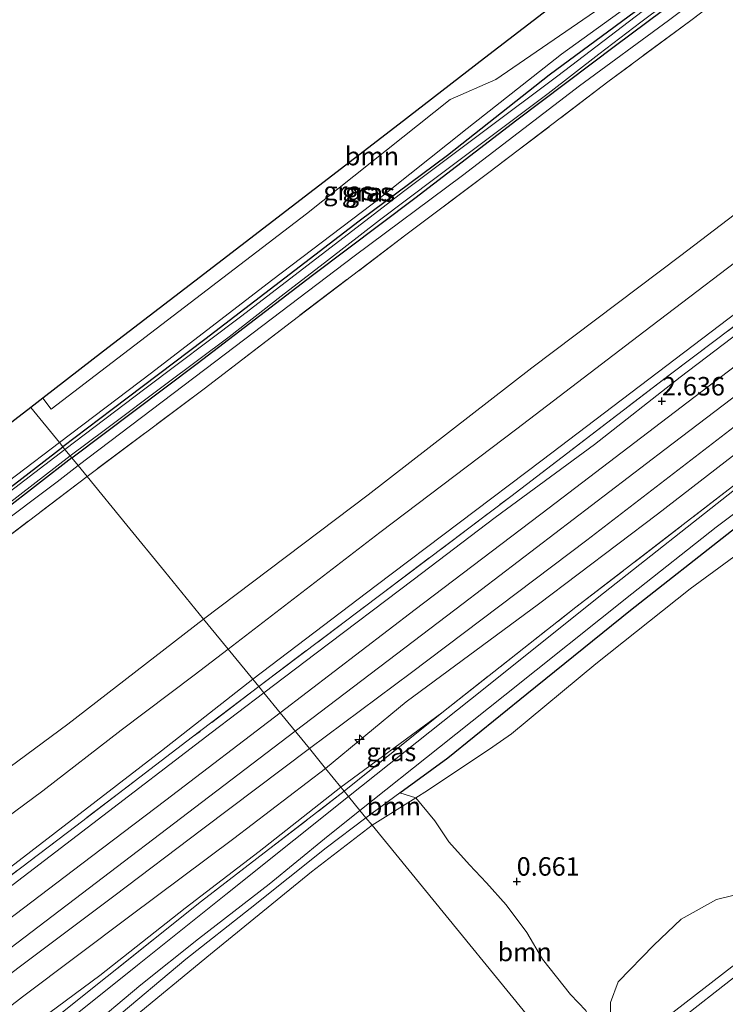
# Model space of a CAD drawing. Units: metres. Extents: x 180000 to 190009, y 487499 to 493751.
# Drawn here: x 180084 to 180179, y 492442 to 492576 of the extents above; entities that cross this region are included whole.
import ezdxf
from ezdxf.enums import TextEntityAlignment as Align

# ---------------------------------------------------------------- set-up
doc = ezdxf.new("R2010")
doc.units = ezdxf.units.M
doc.linetypes.add('IE-TERREINAFSCHEIDING', pattern=[10, 8, -2])
doc.layers.get('0').update_dxf_attribs({"lineweight": 25})
for name, color, linetype, lineweight in [('B-ME-AL-OVERIG-S-B1', 7, 'Continuous', 18), ('B-ME-GR-BOOM-GV-B6', 93, 'Continuous', 18), ('B-ME-GW-KRUINLIJN-L-B1', 93, 'Continuous', 18), ('B-ME-GW-TEENLIJN-L-B1', 93, 'Continuous', 18), ('B-ME-IE-GRASLAND-GV-B6', 93, 'Continuous', 18), ('B-ME-IE-GRONDWERKLIJN-GROND_INGERICHT-GV-B6', 253, 'Continuous', 18), ('B-ME-IE-HULPGEOMETRIE-L-B1', 53, 'Continuous', 18), ('B-ME-IE-TERREINAFSCHEIDING-RASTERHEKWERK-L-B1', 8, 'IE-TERREINAFSCHEIDING', 18), ('B-ME-OG-WATER-GV-B6', 153, 'Continuous', 18), ('B-ME-VH-VERH_SOORT-BITUMEN-GV-B6', 8, 'IE-TERREINAFSCHEIDING-NATUURLIJK-HOUTWAL', 18)]:
    doc.layers.add(name, color=color, linetype=linetype, lineweight=lineweight)
for name, color, linetype in [('B-ME-GW-HOOGTEPUNT-S-B1', 10, 'Continuous'), ('B-ME-GW-INSTEEKWATERGANG-L-B1', 10, 'Continuous'), ('B-ME-IE-TERREINAFSCHEIDING-HAAGRASTER-L-B1', 10, 'Continuous'), ('B-ME-KG-KADASTRAAL-OPNAMEDTMGRENS-L-B1', 10, 'Continuous')]:
    doc.layers.add(name, color=color, linetype=linetype)
doc.styles.add('NLCS-ISO', font='NLCS-ISO.TTF')
doc.linetypes.add('IE-TERREINAFSCHEIDING-NATUURLIJK-HOUTWAL', pattern='A,7,-1.5,[67,NLCS.SHX,S=0.75,R=45,X=0,Y=0],-1.5,7,-1.5,[70,NLCS.SHX,S=0.75,R=0,X=0,Y=0],-1.5', length=20)

# ---------------------------------------------------------------- blocks, each defined once
blk = doc.blocks.new('d27AZ_FeatureWriter_4_0_FMEBLOCK3')
at = {"layer": 'B-ME-GW-INSTEEKWATERGANG-L-B1'}
for points in [[(-45.37, -32.82, -1.66), (-31.44, -22.24, -1.66), (-10.02, -6.18, -1.68), (8.74, 8.18, -1.68), (27.85, 22.67, -1.71), (44.12, 35.21, -1.72)], [(45.37, 33.69, -1.73), (36.06, 26.48, -1.71), (19.45, 13.69, -1.69), (3.6, 1.91, -1.68), (-11.37, -9.42, -1.67), (-25.38, -20.07, -1.66), (-38.95, -30.38, -1.67), (-45.37, -35.21, -1.68)]]:
    blk.add_polyline3d(points, dxfattribs=at)
blk = doc.blocks.new('d27AZ_FeatureWriter_4_0_FMEBLOCK7')
at = {"layer": 'B-ME-GW-KRUINLIJN-L-B1'}
for points in [[(43.24, 36.02, -1.28), (31.59, 27.17, -1.23), (15.25, 15.02, -1.19), (1.11, 4.36, -1.1), (-14.69, -7.47, -1.1), (-28.76, -18.17, -1.18), (-42.48, -28.84, -1.12), (-45.79, -31.4, -1.12)], [(-45.79, -36.02, -1.49), (-39.83, -31.5, -1.5), (-22.85, -18.71, -1.51), (-6.18, -6.14, -1.48), (7.04, 3.74, -1.48), (25.47, 17.64, -1.46), (42.95, 30.7, -1.45), (45.79, 32.91, -1.45)]]:
    blk.add_polyline3d(points, dxfattribs=at)
blk = doc.blocks.new('hecto')
for p, q in [((0, 0.625), (-0.625, 0)), ((0, -0.625), (0, 0.625)), ((-0.625, 0), (0.625, 0)), ((0.625, 0), (0, -0.625))]:
    blk.add_line(p, q)
blk = doc.blocks.new('hoogtepunt')
for p, q in [((-0.5, 0), (0.5, 0)), ((0, 0.5), (0, -0.5))]:
    blk.add_line(p, q)

msp = doc.modelspace()

# ---------------------------------------------------------------- linework, layer by layer
at = {"layer": 'B-ME-GR-BOOM-GV-B6'}
for points in [[(180086.795, 492524.309, -0.992), (180095.025, 492530.64, -0.918), (180107.37, 492540.138, -0.934), (180123.516, 492552.56, -0.912), (180135.009, 492561.402, -0.872), (180146.6, 492570.32, -0.808), (180158.414, 492579.408, -0.757), (180164.7, 492584.245, -1), (180166.142, 492581.878, -0.961), (180166.048, 492580.647, -1.011), (180164.632, 492578.794, -1.068), (180148.105, 492567.434, -0.974), (180141.943, 492564.706, -0.986), (180122.486, 492549.236, -0.999), (180087.943, 492522.81, -0.961), (180086.795, 492524.309, -0.992)], [(180245.013, 492494.312, 0.274), (180225.235, 492477.799, 0.205), (180219.499, 492473.456, 0.249), (180203.746, 492462.759, 0.136), (180192.806, 492455.168, 0.129), (180182.999, 492447.972, 0.142), (180170.297, 492438.039, 0.111), (180160.868, 492430.401, 0.085), (180160.042, 492431.412, 0.523), (180161.862, 492433.04, 0.632), (180163.514, 492434.518, 0.731), (180192.817, 492457.216, 0.863), (180211.469, 492470.719, 0.845), (180221.904, 492477.557, 0.718), (180245.565, 492497.144, 0.687)], [(180245.565, 492497.144, 0.687), (180221.904, 492477.557, 0.718), (180211.469, 492470.719, 0.845), (180192.817, 492457.216, 0.863), (180163.514, 492434.518, 0.731), (180163.613, 492442.528, 0.674), (180164.686, 492445.301, 0.7), (180169.505, 492450.265, 0.662), (180173.183, 492453.802, 0.674), (180177.997, 492456.461, 0.662), (180188.659, 492459.084, 0.775), (180192.937, 492461.474, 0.687), (180194.484, 492462.8, 0.668), (180209.579, 492477.47, 0.737), (180212.152, 492479.165, 0.756), (180214.446, 492479.918, 0.763), (180219.487, 492481.046, 0.826), (180220.745, 492482.188, 0.807), (180223.775, 492488.493, 0.674), (180224.616, 492490.94, 0.637), (180226.637, 492493.056, 0.662), (180229.094, 492494.141, 0.643)], [(180170.297, 492438.039, 0.111), (180182.999, 492447.972, 0.142), (180192.806, 492455.168, 0.129), (180203.746, 492462.759, 0.136), (180219.499, 492473.456, 0.249), (180225.235, 492477.799, 0.205), (180245.013, 492494.312, 0.274)], [(180137.268, 492470.231, 0.892), (180131.363, 492466.504, 0.919), (180130.53, 492467.524, 1.218), (180135.122, 492470.891, 1.254), (180137.268, 492470.231, 0.892)], [(180161.862, 492433.04, 0.632), (180160.042, 492431.412, 0.523), (180131.363, 492466.504, 0.919), (180137.268, 492470.231, 0.892), (180139.861, 492467.11, 0.748), (180141.757, 492464.28, 0.651), (180144.544, 492461.154, 0.671), (180146.868, 492458.691, 0.622), (180149.498, 492455.748, 0.68), (180152.293, 492451.993, 0.767), (180154.417, 492448.403, 0.729), (180158.217, 492443.6, 0.69), (180160.279, 492441.443, 0.622), (180161.057, 492439.67, 0.613), (180161.415, 492437.643, 0.593), (180161.73, 492435.049, 0.642), (180161.862, 492433.04, 0.632)], [(180073.678, 492422.1, 1.006), (180087.196, 492432.715, 1.062), (180096.259, 492440.072, 1.112), (180106.176, 492448.4, 1.209), (180114.874, 492455.24, 1.295), (180125.126, 492463.452, 1.288), (180130.53, 492467.524, 1.218), (180131.363, 492466.504, 0.919), (180123.158, 492460.207, 0.896), (180109.511, 492449.075, 0.91), (180098.524, 492440.029, 0.783), (180087.244, 492430.933, 0.743), (180078.463, 492424.19, 0.684)], [(180098.524, 492440.029, 0.783), (180109.511, 492449.075, 0.91), (180123.158, 492460.207, 0.896), (180131.363, 492466.504, 0.919), (180160.042, 492431.412, 0.523)]]:
    msp.add_polyline3d(points, dxfattribs=at)
at = {"layer": 'B-ME-GW-INSTEEKWATERGANG-L-B1'}
for points in [[(180090.743, 492516.209, -1.728), (180107.706, 492528.998, -1.715), (180123.299, 492540.963, -1.728), (180137.138, 492551.36, -1.728), (180150.957, 492561.964, -1.69), (180164.306, 492572.037, -1.715), (180174.893, 492579.965, -1.703), (180189.265, 492590.819, -1.656), (180202.193, 492600.786, -1.715), (180213.819, 492609.701, -1.756), (180226.3, 492619.221, -1.76), (180230.256, 492622.134, -1.794), (180235.366, 492625.94, -1.791), (180249.483, 492636.832, -1.801), (180263.281, 492647.386, -1.715), (180274.071, 492655.487, -1.709), (180283.957, 492663.038, -1.719), (180294.257, 492670.816, -1.719), (180305.333, 492679.291, -1.779), (180318.429, 492689.211, -1.797), (180332.362, 492699.721, -1.785), (180345.666, 492709.659, -1.779), (180356.745, 492718.168, -1.788)], [(180167.804, 492586.633, -1.742), (180172.225, 492581.064, -1.693), (180172.251, 492580.511, -1.719), (180168.713, 492577.892, -1.738), (180155.345, 492568.028, -1.709), (180141.589, 492557.126, -1.728), (180129.623, 492548.272, -1.712), (180119.534, 492540.547, -1.725), (180108.713, 492532.259, -1.712), (180096.167, 492522.778, -1.719), (180089.496, 492517.734, -1.722)]]:
    msp.add_polyline3d(points, dxfattribs=at)
at = {"layer": 'B-ME-GW-KRUINLIJN-L-B1'}
msp.add_line((180130.53, 492467.524, 1.218), (180135.122, 492470.891, 1.254), dxfattribs=at)
for points in [[(180091.587, 492515.176, -1.452), (180111.534, 492530.3, -1.459), (180128.927, 492543.52, -1.427), (180143.615, 492554.453, -1.377), (180159.442, 492566.555, -1.336), (180171.46, 492575.423, -1.313), (180184.383, 492585.098, -1.373), (180197.61, 492594.939, -1.326), (180211.341, 492605.499, -1.386), (180222.559, 492614.479, -1.459), (180237.807, 492625.765, -1.408), (180250.498, 492635.338, -1.402), (180266.37, 492647.574, -1.395), (180277.275, 492656.286, -1.421), (180292.31, 492667.485, -1.424), (180305.375, 492677.218, -1.443), (180316.235, 492685.572, -1.452), (180332.783, 492698.1, -1.459), (180345.346, 492707.562, -1.455), (180356.798, 492716.232, -1.49), (180370.586, 492726.873, -1.503), (180383.488, 492736.499, -1.55), (180394.474, 492745.153, -1.566), (180404.462, 492752.649, -1.57)], [(180111.871, 492490.356, 1.467), (180132.418, 492506.122, 1.533), (180150.957, 492520.166, 1.565), (180168.152, 492533.281, 1.543), (180185.674, 492546.613, 1.511), (180201.096, 492558.591, 1.515), (180220.104, 492572.685, 1.439), (180235.499, 492584.545, 1.458), (180250.032, 492595.697, 1.511), (180264.786, 492606.814, 1.54), (180279.364, 492618.1, 1.508), (180295.109, 492629.589, 1.511), (180309.642, 492640.741, 1.492), (180326.616, 492653.667, 1.515), (180340.639, 492664.668, 1.527), (180354.621, 492675.381, 1.489), (180367.642, 492685.203, 1.483), (180379.738, 492694.202, 1.439), (180393.897, 492704.97, 1.401), (180410.345, 492717.764, 1.389), (180425.229, 492728.793, 1.419)], [(180120.956, 492479.239, 2.703), (180143.684, 492496.523, 2.709), (180170.969, 492517.363, 2.776), (180193.731, 492534.645, 2.747), (180220.171, 492554.793, 2.779), (180243.17, 492572.246, 2.754), (180271.835, 492594.047, 2.75), (180294.463, 492611.149, 2.741), (180314.802, 492626.673, 2.747), (180345.375, 492650.014, 2.798), (180373.126, 492671.093, 2.747), (180407.032, 492696.845, 2.668), (180434.701, 492717.913, 2.691)], [(180439.044, 492712.924, 2.457), (180423.158, 492700.287, 2.378), (180403.237, 492685.506, 2.356), (180384.379, 492671.572, 2.46), (180369.565, 492660.115, 2.473), (180352.988, 492647.434, 2.492), (180329.874, 492630.042, 2.539), (180307.767, 492613.449, 2.586), (180284.294, 492595.654, 2.517), (180265.355, 492580.884, 2.486), (180245.102, 492565.594, 2.511), (180230.496, 492554.379, 2.498), (180215.253, 492543.385, 2.555), (180198.115, 492530.799, 2.59), (180182.517, 492518.318, 2.564), (180170.005, 492508.611, 2.517), (180153.878, 492496.412, 2.539), (180135.97, 492483.197, 2.542), (180125.079, 492474.194, 2.475)], [(180353.402, 492664.35, 2.477), (180340.979, 492654.688, 2.495), (180328.817, 492645.729, 2.477), (180314.807, 492635.122, 2.432), (180303.442, 492626.686, 2.407), (180286.726, 492613.982, 2.401), (180272.998, 492603.456, 2.404), (180261.506, 492594.497, 2.401), (180247.224, 492583.687, 2.42), (180233.425, 492573.133, 2.426), (180222.215, 492564.703, 2.48), (180209.521, 492555.096, 2.432), (180197.124, 492545.552, 2.458), (180187.156, 492537.835, 2.467), (180173.055, 492527.149, 2.464), (180161.466, 492518.043, 2.495), (180148.009, 492508.133, 2.473), (180136.92, 492499.711, 2.439), (180123.79, 492489.793, 2.404), (180116.719, 492484.424, 2.348)], [(180089.038, 492518.295, -1.284), (180101.495, 492527.731, -1.28), (180117.748, 492540.231, -1.255), (180131.376, 492550.574, -1.233), (180144.238, 492560.805, -1.183), (180157, 492570.854, -1.17), (180168.639, 492579.268, -1.192), (180171.075, 492580.974, -1.18), (180171.125, 492581.4, -1.167), (180170.967, 492581.808, -1.157), (180167.48, 492586.384, -1.178)], [(180160.042, 492431.412, 0.523), (180161.862, 492433.04, 0.632), (180163.514, 492434.518, 0.731), (180192.817, 492457.216, 0.863), (180211.469, 492470.719, 0.845), (180221.904, 492477.557, 0.718), (180245.565, 492497.144, 0.687), (180268.801, 492515.215, 0.668), (180275.486, 492520.063, 0.69)], [(180000, 492405.5805, 1.4895), (180006.53, 492410.553, 1.48), (180022.227, 492422.196, 1.493), (180035.703, 492432.518, 1.472), (180047.746, 492441.608, 1.48), (180060.683, 492451.557, 1.459), (180074.412, 492462.007, 1.484), (180086.781, 492471.15, 1.527), (180097.394, 492479.372, 1.51), (180107.266, 492486.821, 1.467), (180111.871, 492490.356, 1.467)], [(180000, 492395.7531, 2.4681), (180005.382, 492399.815, 2.49), (180018.345, 492409.47, 2.473), (180031.9, 492419.86, 2.481), (180047.175, 492431.412, 2.464), (180058.663, 492440.251, 2.43), (180079.107, 492455.706, 2.4), (180093.563, 492466.735, 2.331), (180109.575, 492479.012, 2.365), (180116.719, 492484.424, 2.348)], [(180000, 492387.1554, 2.7984), (180014.295, 492397.971, 2.789), (180049.24, 492424.403, 2.711), (180079.462, 492447.679, 2.711), (180120.956, 492479.239, 2.703)], [(180125.079, 492474.194, 2.475), (180112.652, 492464.711, 2.488), (180098.576, 492454.19, 2.466), (180084.056, 492443.287, 2.505), (180071.608, 492433.667, 2.509), (180058.377, 492423.692, 2.518), (180048.1, 492415.396, 2.492), (180036.82, 492406.736, 2.419), (180024.632, 492397.658, 2.471), (180012.563, 492388.229, 2.479), (180001.893, 492380.864, 2.531), (180000, 492379.3722, 2.5419)], [(180012.228, 492374.168, 0.996), (180015.703, 492375.504, 0.979), (180017.046, 492375.983, 0.949), (180018.963, 492376.62, 0.936), (180021.999, 492378.152, 0.906), (180025.239, 492380.702, 0.893), (180028.653, 492384.111, 0.883), (180037.008, 492391.703, 0.893), (180046.483, 492399.955, 0.919), (180053.066, 492405.449, 0.943), (180063.122, 492413.221, 0.976), (180073.678, 492422.1, 1.006), (180087.196, 492432.715, 1.062), (180096.259, 492440.072, 1.112), (180106.176, 492448.4, 1.209), (180114.874, 492455.24, 1.295), (180125.126, 492463.452, 1.288), (180130.53, 492467.524, 1.218)]]:
    msp.add_polyline3d(points, dxfattribs=at)
at = {"layer": 'B-ME-GW-TEENLIJN-L-B1'}
msp.add_line((180127.143, 492471.668, 1.396), (180140.785, 492481.735, 1.512), dxfattribs=at)
for points in [[(180108.558, 492494.41, -0.3), (180130.817, 492511.197, -0.158), (180152.987, 492528.387, -0.18), (180173.148, 492543.597, -0.158), (180191.185, 492557.37, -0.209), (180209.964, 492571.844, -0.196), (180226.906, 492584.359, -0.237), (180243.873, 492597.629, -0.212), (180264.127, 492612.953, -0.196), (180282.13, 492626.505, -0.171), (180301.257, 492640.797, -0.143), (180318.186, 492653.365, -0.155), (180337.273, 492667.815, -0.136), (180355.476, 492682.401, -0.199), (180374.939, 492697.269, -0.224), (180394.659, 492712.358, -0.379), (180415.056, 492727.516, -0.328), (180421.893, 492732.625, -0.276)], [(180115.203, 492486.278, 1.761), (180131.936, 492498.964, 1.815), (180154.364, 492515.928, 1.808), (180180.814, 492535.989, 1.881), (180200.485, 492550.876, 1.884), (180213.776, 492560.867, 1.89), (180228.377, 492571.789, 1.912), (180243.128, 492583.32, 1.818), (180260.008, 492595.909, 1.862), (180273.544, 492606.174, 1.843), (180287.692, 492617.252, 1.84), (180301.815, 492627.988, 1.849), (180321.212, 492642.672, 1.903), (180336.421, 492653.892, 1.881), (180355.934, 492668.739, 1.862), (180371.064, 492680.052, 1.884), (180390.474, 492694.907, 1.903), (180405.999, 492706.653, 1.884), (180424.599, 492721.037, 1.834), (180429.022, 492724.437, 1.837)], [(180131.363, 492466.504, 0.919), (180137.268, 492470.231, 0.892), (180138.848, 492471.229, 0.885), (180147.712, 492477.104, 0.904), (180150.237, 492478.854, 0.831), (180161.65, 492488.353, 0.831), (180174.436, 492498.486, 0.91), (180191.463, 492510.978, 0.944), (180208.618, 492523.58, 0.982), (180223.151, 492534.284, 0.957), (180240.925, 492547.544, 0.885), (180242.577, 492549.121, 0.897), (180243.006, 492550, 0.948), (180242.897, 492550.809, 1.054)], [(180160.868, 492430.401, 0.085), (180170.297, 492438.039, 0.111), (180182.999, 492447.972, 0.142), (180192.806, 492455.168, 0.129), (180203.746, 492462.759, 0.136), (180219.499, 492473.456, 0.249), (180225.235, 492477.799, 0.205), (180245.013, 492494.312, 0.274), (180260.161, 492506.087, 0.293), (180271.963, 492515.057, 0.262), (180275.61, 492517.762, 0.281)], [(180000, 492411.4444, -0.0553), (180004.878, 492415.162, -0.08), (180020.548, 492427.1, -0.149), (180037.361, 492439.658, -0.058), (180052.084, 492451.325, -0.217), (180060.813, 492457.836, -0.17), (180076.587, 492470.18, -0.191), (180090.187, 492480.201, -0.204), (180108.558, 492494.41, -0.3)], [(180115.203, 492486.278, 1.761), (180102.882, 492476.566, 1.867), (180082.416, 492460.82, 1.85), (180064.102, 492447.107, 1.811), (180048.093, 492435.195, 1.82), (180034.304, 492424.603, 1.863), (180022.511, 492415.275, 1.893), (180008.416, 492404.828, 1.897), (180000, 492398.2783, 1.9109)], [(180000, 492374.7549, 1.4496), (180002.284, 492376.572, 1.468), (180013.732, 492385.195, 1.365), (180025.808, 492394.087, 1.206), (180043.348, 492407.541, 1.262), (180051.593, 492413.455, 1.227), (180067.129, 492425.232, 1.253), (180080.761, 492436.006, 1.3), (180094.495, 492446.187, 1.335), (180106.075, 492455.287, 1.356), (180116.085, 492462.945, 1.399), (180127.143, 492471.668, 1.396)], [(180131.363, 492466.504, 0.919), (180123.158, 492460.207, 0.896), (180109.511, 492449.075, 0.91), (180098.524, 492440.029, 0.783), (180087.244, 492430.933, 0.743), (180078.463, 492424.19, 0.684), (180071.173, 492418.459, 0.624), (180063.889, 492412.329, 0.67), (180055.951, 492406.175, 0.684), (180046.483, 492398.504, 0.644), (180038.995, 492392.062, 0.684), (180030.221, 492383.975, 0.69), (180026.298, 492380.06, 0.65), (180022.174, 492376.85, 0.65), (180018.191, 492375.045, 0.644), (180012.498, 492373.158, 0.751)]]:
    msp.add_polyline3d(points, dxfattribs=at)
at = {"layer": 'B-ME-IE-GRASLAND-GV-B6'}
for points in [[(180089.038, 492518.295, -1.284), (180085.155, 492523.047, -0.914), (180086.795, 492524.309, -0.992), (180087.943, 492522.81, -0.961), (180122.486, 492549.236, -0.999), (180141.943, 492564.706, -0.986), (180148.105, 492567.434, -0.974), (180164.632, 492578.794, -1.068), (180166.048, 492580.647, -1.011), (180166.142, 492581.878, -0.961), (180164.7, 492584.245, -1), (180167.48, 492586.384, -1.178), (180170.967, 492581.808, -1.157), (180171.125, 492581.4, -1.167), (180171.075, 492580.974, -1.18), (180168.639, 492579.268, -1.192), (180157, 492570.854, -1.17), (180144.238, 492560.805, -1.183), (180131.376, 492550.574, -1.233), (180117.748, 492540.231, -1.255), (180101.495, 492527.731, -1.28), (180089.038, 492518.295, -1.284)], [(180089.496, 492517.734, -1.722), (180089.038, 492518.295, -1.284), (180101.495, 492527.731, -1.28), (180117.748, 492540.231, -1.255), (180131.376, 492550.574, -1.233), (180144.238, 492560.805, -1.183), (180157, 492570.854, -1.17), (180168.639, 492579.268, -1.192), (180171.075, 492580.974, -1.18), (180171.125, 492581.4, -1.167), (180170.967, 492581.808, -1.157), (180167.48, 492586.384, -1.178), (180167.804, 492586.633, -1.742), (180172.225, 492581.064, -1.693), (180172.251, 492580.511, -1.719), (180168.713, 492577.892, -1.738), (180155.345, 492568.028, -1.709), (180141.589, 492557.126, -1.728), (180129.623, 492548.272, -1.712), (180119.534, 492540.547, -1.725), (180108.713, 492532.259, -1.712), (180096.167, 492522.778, -1.719), (180089.496, 492517.734, -1.722)], [(180265.355, 492580.884, 2.486), (180245.102, 492565.594, 2.511), (180230.496, 492554.379, 2.498), (180215.253, 492543.385, 2.555), (180198.115, 492530.799, 2.59), (180182.517, 492518.318, 2.564), (180170.005, 492508.611, 2.517), (180153.878, 492496.412, 2.539), (180135.97, 492483.197, 2.542), (180125.079, 492474.194, 2.475), (180122.876, 492476.89, 2.659), (180136.701, 492487.192, 2.704), (180160.44, 492505.087, 2.729), (180181.539, 492521.327, 2.751), (180202.317, 492537.195, 2.783), (180228.007, 492556.764, 2.776), (180248.994, 492572.427, 2.758), (180268.246, 492587.019, 2.739)], [(180184.383, 492585.098, -1.373), (180171.46, 492575.423, -1.313), (180159.442, 492566.555, -1.336), (180143.615, 492554.453, -1.377), (180128.927, 492543.52, -1.427), (180111.534, 492530.3, -1.459), (180091.587, 492515.176, -1.452), (180090.743, 492516.209, -1.728), (180107.706, 492528.998, -1.715), (180123.299, 492540.963, -1.728), (180137.138, 492551.36, -1.728), (180150.957, 492561.964, -1.69), (180164.306, 492572.037, -1.715), (180174.893, 492579.965, -1.703)], [(180186.472, 492584.525, -1.15), (180174.488, 492575.431, -1.165), (180163.268, 492567.088, -1.172), (180147.354, 492554.975, -1.181), (180135.925, 492546.39, -1.184), (180120.435, 492534.64, -1.225), (180108.625, 492525.568, -1.178), (180092.791, 492513.702, -1.153), (180091.587, 492515.176, -1.452), (180111.534, 492530.3, -1.459), (180128.927, 492543.52, -1.427), (180143.615, 492554.453, -1.377), (180159.442, 492566.555, -1.336), (180171.46, 492575.423, -1.313), (180184.383, 492585.098, -1.373)], [(180247.224, 492583.687, 2.42), (180233.425, 492573.133, 2.426), (180222.215, 492564.703, 2.48), (180209.521, 492555.096, 2.432), (180197.124, 492545.552, 2.458), (180187.156, 492537.835, 2.467), (180173.055, 492527.149, 2.464), (180161.466, 492518.043, 2.495), (180148.009, 492508.133, 2.473), (180136.92, 492499.711, 2.439), (180123.79, 492489.793, 2.404), (180116.719, 492484.424, 2.348), (180116.022, 492485.277, 2.13), (180132.712, 492497.863, 2.168), (180150.133, 492511.013, 2.194), (180171.588, 492527.397, 2.197), (180188.791, 492540.391, 2.209), (180211.821, 492558.031, 2.26), (180228.122, 492570.475, 2.235), (180246.259, 492584.206, 2.225)], [(180243.536, 492576.631, 2.688), (180221.079, 492559.515, 2.729), (180197.18, 492541.322, 2.685), (180175.844, 492525.135, 2.688), (180155.339, 492509.47, 2.695), (180137.181, 492495.689, 2.654), (180118.939, 492481.707, 2.606), (180116.719, 492484.424, 2.348), (180123.79, 492489.793, 2.404), (180136.92, 492499.711, 2.439), (180148.009, 492508.133, 2.473), (180161.466, 492518.043, 2.495), (180173.055, 492527.149, 2.464), (180187.156, 492537.835, 2.467), (180197.124, 492545.552, 2.458), (180209.521, 492555.096, 2.432), (180222.215, 492564.703, 2.48), (180233.425, 492573.133, 2.426), (180247.224, 492583.687, 2.42)], [(180282.292, 492584.643, 1.082), (180264.528, 492571.967, 1.142), (180246.675, 492559.47, 1.281), (180227.696, 492545.975, 1.372), (180211.253, 492534.368, 1.429), (180195.583, 492523.2, 1.461), (180180.403, 492511.909, 1.47), (180162.693, 492497.904, 1.454), (180144.679, 492483.544, 1.423), (180128.171, 492470.411, 1.246), (180127.603, 492471.105, 1.367), (180140.785, 492481.735, 1.512), (180158.945, 492495.998, 1.572), (180184.088, 492515.385, 1.506), (180203.546, 492529.738, 1.512), (180227.605, 492547.557, 1.503), (180252.23, 492565.573, 1.311), (180258.728, 492570.572, 1.311), (180268.87, 492578.086, 1.257)], [(180268.87, 492578.086, 1.257), (180258.728, 492570.572, 1.311), (180252.23, 492565.573, 1.311), (180227.605, 492547.557, 1.503), (180203.546, 492529.738, 1.512), (180184.088, 492515.385, 1.506), (180158.945, 492495.998, 1.572), (180140.785, 492481.735, 1.512), (180127.143, 492471.668, 1.396), (180125.079, 492474.194, 2.475), (180135.97, 492483.197, 2.542), (180153.878, 492496.412, 2.539), (180170.005, 492508.611, 2.517), (180182.517, 492518.318, 2.564), (180198.115, 492530.799, 2.59), (180215.253, 492543.385, 2.555), (180230.496, 492554.379, 2.498), (180245.102, 492565.594, 2.511), (180265.355, 492580.884, 2.486)], [(180174.893, 492579.965, -1.703), (180164.306, 492572.037, -1.715), (180150.957, 492561.964, -1.69), (180137.138, 492551.36, -1.728), (180123.299, 492540.963, -1.728), (180107.706, 492528.998, -1.715), (180090.743, 492516.209, -1.728), (180090.513, 492516.49, -2.215), (180095.259, 492520.047, -2.215), (180103.463, 492526.21, -2.215), (180112.018, 492532.623, -2.215), (180119.037, 492538.104, -2.215), (180125.318, 492542.951, -2.215), (180132.363, 492548.402, -2.215), (180139.862, 492554.012, -2.215), (180146.882, 492559.314, -2.215), (180155.173, 492565.525, -2.215), (180162.042, 492570.852, -2.215), (180167.759, 492575.19, -2.215), (180174.313, 492580.169, -2.215)], [(180089.795, 492517.369, -2.215), (180089.496, 492517.734, -1.722), (180096.167, 492522.778, -1.719), (180108.713, 492532.259, -1.712), (180119.534, 492540.547, -1.725), (180129.623, 492548.272, -1.712), (180141.589, 492557.126, -1.728), (180155.345, 492568.028, -1.709), (180168.713, 492577.892, -1.738)], [(180167.911, 492576.628, -2.215), (180156.502, 492567.922, -2.215), (180146.455, 492560.409, -2.215), (180135.789, 492552.392, -2.215), (180124.48, 492543.719, -2.215), (180113.55, 492535.322, -2.215), (180100.583, 492525.562, -2.215), (180089.795, 492517.369, -2.215)], [(180231.752, 492543.681, 1.281), (180218.663, 492534.535, 1.353), (180208.6, 492527.152, 1.4), (180193.052, 492516.216, 1.394), (180180.011, 492506.343, 1.372), (180166.32, 492495.626, 1.366), (180152.29, 492484.298, 1.353), (180141.595, 492475.639, 1.306), (180135.122, 492470.891, 1.254), (180130.53, 492467.524, 1.218), (180129.722, 492468.513, 1.218), (180140.502, 492477.086, 1.316), (180149.316, 492484.1, 1.35), (180166.524, 492497.834, 1.394), (180177.95, 492506.833, 1.401), (180191.825, 492517.261, 1.413), (180198.062, 492521.875, 1.388), (180212.461, 492532.177, 1.382), (180232.472, 492546.332, 1.287)], [(180000, 492457.5334, -0.8774), (180001.489, 492458.679, -0.874), (180015.221, 492469.244, -0.851), (180028.943, 492479.801, -0.812), (180041.852, 492489.732, -0.905), (180054.719, 492499.631, -0.938), (180067.647, 492509.577, -0.962), (180078.613, 492518.014, -0.981), (180085.155, 492523.047, -0.914), (180089.038, 492518.295, -1.284), (180077.387, 492509.445, -1.234), (180061.043, 492497.29, -1.187), (180046.907, 492486.627, -1.101), (180031.099, 492474.797, -1.105), (180017.034, 492464.104, -1.178), (180003.312, 492453.435, -1.118), (180000, 492450.8748, -1.1223), (180000, 492457.5334, -0.8774)], [(180000, 492449.6991, -1.6585), (180000, 492450.8748, -1.1223), (180003.312, 492453.435, -1.118), (180017.034, 492464.104, -1.178), (180031.099, 492474.797, -1.105), (180046.907, 492486.627, -1.101), (180061.043, 492497.29, -1.187), (180077.387, 492509.445, -1.234), (180089.038, 492518.295, -1.284), (180089.496, 492517.734, -1.722), (180073.221, 492505.196, -1.708), (180054.108, 492490.704, -1.678), (180035.355, 492476.341, -1.678), (180013.929, 492460.287, -1.661), (180000, 492449.6991, -1.6585)], [(180000, 492449.1206, -2.215), (180000, 492449.6991, -1.6585), (180013.929, 492460.287, -1.661), (180035.355, 492476.341, -1.678), (180054.108, 492490.704, -1.678), (180073.221, 492505.196, -1.708), (180089.496, 492517.734, -1.722), (180089.795, 492517.369, -2.215), (180074.271, 492505.473, -2.215), (180053.112, 492489.267, -2.215), (180036.325, 492476.731, -2.215), (180021.876, 492465.799, -2.215), (180010.724, 492457.203, -2.215), (180000, 492449.1206, -2.215)], [(180000, 492447.3106, -1.6827), (180000, 492447.7563, -2.215), (180002.494, 492449.616, -2.215), (180015.081, 492459.128, -2.215), (180027.362, 492468.468, -2.215), (180040.44, 492478.357, -2.215), (180053.541, 492488.221, -2.215), (180067.58, 492498.891, -2.215), (180076.837, 492505.948, -2.215), (180090.513, 492516.49, -2.215), (180090.743, 492516.209, -1.728), (180081.435, 492509.005, -1.708), (180064.824, 492496.212, -1.691), (180048.971, 492484.435, -1.678), (180034.004, 492473.103, -1.67), (180019.992, 492462.455, -1.661), (180006.418, 492452.139, -1.674), (180000, 492447.3106, -1.6827)], [(180000, 492446.2468, -1.4882), (180000, 492447.3106, -1.6827), (180006.418, 492452.139, -1.674), (180019.992, 492462.455, -1.661), (180034.004, 492473.103, -1.67), (180048.971, 492484.435, -1.678), (180064.824, 492496.212, -1.691), (180081.435, 492509.005, -1.708), (180090.743, 492516.209, -1.728), (180091.587, 492515.176, -1.452), (180088.739, 492512.97, -1.449), (180071.259, 492499.911, -1.462), (180052.833, 492486.011, -1.479), (180039.609, 492476.132, -1.479), (180022.941, 492463.563, -1.509), (180005.964, 492450.773, -1.505), (180000, 492446.2468, -1.4882)], [(180000, 492446.2468, -1.4882), (180005.964, 492450.773, -1.505), (180022.941, 492463.563, -1.509), (180039.609, 492476.132, -1.479), (180052.833, 492486.011, -1.479), (180071.259, 492499.911, -1.462), (180088.739, 492512.97, -1.449), (180091.587, 492515.176, -1.452), (180092.791, 492513.702, -1.153), (180078.006, 492502.48, -1.173), (180062.611, 492490.961, -1.173), (180050.453, 492481.636, -1.181), (180028.236, 492464.974, -1.207), (180013.829, 492453.941, -1.194), (180001.268, 492444.452, -1.199), (180000, 492443.4893, -1.1978), (180000, 492446.2468, -1.4882)], [(180000, 492396.9478, 2.2697), (180003.054, 492399.264, 2.275), (180017.39, 492410.326, 2.189), (180031.664, 492421.199, 2.206), (180045.588, 492431.634, 2.163), (180058.904, 492441.774, 2.181), (180073.982, 492453.292, 2.172), (180091.275, 492466.4, 2.095), (180107.075, 492478.449, 2.133), (180116.022, 492485.277, 2.13), (180116.719, 492484.424, 2.348), (180109.575, 492479.012, 2.365), (180093.563, 492466.735, 2.331), (180079.107, 492455.706, 2.4), (180058.663, 492440.251, 2.43), (180047.175, 492431.412, 2.464), (180031.9, 492419.86, 2.481), (180018.345, 492409.47, 2.473), (180005.382, 492399.815, 2.49), (180000, 492395.7531, 2.4681), (180000, 492396.9478, 2.2697)], [(180000, 492395.7531, 2.4681), (180005.382, 492399.815, 2.49), (180018.345, 492409.47, 2.473), (180031.9, 492419.86, 2.481), (180047.175, 492431.412, 2.464), (180058.663, 492440.251, 2.43), (180079.107, 492455.706, 2.4), (180093.563, 492466.735, 2.331), (180109.575, 492479.012, 2.365), (180116.719, 492484.424, 2.348), (180118.939, 492481.707, 2.606), (180103.443, 492469.892, 2.603), (180092.071, 492461.288, 2.62), (180073.794, 492447.426, 2.654), (180062.056, 492438.508, 2.684), (180051.663, 492430.611, 2.693), (180040.928, 492422.374, 2.654), (180028.4, 492413.004, 2.676), (180018.283, 492405.208, 2.706), (180007.312, 492396.769, 2.727), (180000, 492391.1961, 2.7219), (180000, 492395.7531, 2.4681)], [(180127.603, 492471.105, 1.367), (180127.143, 492471.668, 1.396), (180140.785, 492481.735, 1.512), (180127.603, 492471.105, 1.367)], [(180067.272, 492434.923, 2.71), (180083.791, 492447.455, 2.697), (180096.396, 492456.892, 2.701), (180108.443, 492466.03, 2.68), (180122.876, 492476.89, 2.659), (180125.079, 492474.194, 2.475), (180112.652, 492464.711, 2.488), (180098.576, 492454.19, 2.466), (180084.056, 492443.287, 2.505), (180071.608, 492433.667, 2.509)], [(180071.608, 492433.667, 2.509), (180084.056, 492443.287, 2.505), (180098.576, 492454.19, 2.466), (180112.652, 492464.711, 2.488), (180125.079, 492474.194, 2.475), (180127.143, 492471.668, 1.396), (180116.085, 492462.945, 1.399), (180106.075, 492455.287, 1.356), (180094.495, 492446.187, 1.335), (180080.761, 492436.006, 1.3)], [(180000, 492374.7549, 1.4496), (180002.284, 492376.572, 1.468), (180013.732, 492385.195, 1.365), (180025.808, 492394.087, 1.206), (180043.348, 492407.541, 1.262), (180051.593, 492413.455, 1.227), (180067.129, 492425.232, 1.253), (180080.761, 492436.006, 1.3), (180094.495, 492446.187, 1.335), (180106.075, 492455.287, 1.356), (180116.085, 492462.945, 1.399), (180127.143, 492471.668, 1.396), (180127.603, 492471.105, 1.367), (180108.266, 492456.22, 1.382), (180089.023, 492440.845, 1.279), (180069.421, 492425.888, 1.253), (180045.596, 492407.299, 1.073), (180028.265, 492394.341, 1.137), (180012.934, 492383.012, 1.24), (180000, 492374.075, 1.4395), (180000, 492374.7549, 1.4496)], [(180069.421, 492425.888, 1.253), (180089.023, 492440.845, 1.279), (180108.266, 492456.22, 1.382), (180127.603, 492471.105, 1.367), (180128.171, 492470.411, 1.246), (180120.758, 492464.471, 1.288), (180111.554, 492457.143, 1.288), (180099.597, 492447.583, 1.236), (180090.076, 492439.937, 1.12), (180080.834, 492432.441, 1.094)], [(180082.084, 492430.251, 1.064), (180088, 492435.023, 1.068), (180092.431, 492438.517, 1.103), (180100.053, 492444.892, 1.193), (180107.884, 492451.129, 1.219), (180117.435, 492458.529, 1.27), (180124.916, 492464.646, 1.275), (180129.722, 492468.513, 1.218), (180130.53, 492467.524, 1.218), (180125.126, 492463.452, 1.288), (180114.874, 492455.24, 1.295), (180106.176, 492448.4, 1.209), (180096.259, 492440.072, 1.112), (180087.196, 492432.715, 1.062), (180073.678, 492422.1, 1.006)]]:
    msp.add_polyline3d(points, dxfattribs=at)
at = {"layer": 'B-ME-IE-GRONDWERKLIJN-GROND_INGERICHT-GV-B6'}
for points in [[(180226.906, 492584.359, -0.237), (180209.964, 492571.844, -0.196), (180191.185, 492557.37, -0.209), (180173.148, 492543.597, -0.158), (180152.987, 492528.387, -0.18), (180130.817, 492511.197, -0.158), (180108.558, 492494.41, -0.3), (180103.274, 492500.875, -0.52), (180098.178, 492507.111, -0.796), (180092.791, 492513.702, -1.153), (180108.625, 492525.568, -1.178), (180120.435, 492534.64, -1.225), (180135.925, 492546.39, -1.184), (180147.354, 492554.975, -1.181), (180163.268, 492567.088, -1.172), (180174.488, 492575.431, -1.165), (180186.472, 492584.525, -1.15)], [(180235.499, 492584.545, 1.458), (180220.104, 492572.685, 1.439), (180201.096, 492558.591, 1.515), (180185.674, 492546.613, 1.511), (180168.152, 492533.281, 1.543), (180150.957, 492520.166, 1.565), (180132.418, 492506.122, 1.533), (180111.871, 492490.356, 1.467), (180108.558, 492494.41, -0.3), (180130.817, 492511.197, -0.158), (180152.987, 492528.387, -0.18), (180173.148, 492543.597, -0.158), (180191.185, 492557.37, -0.209), (180209.964, 492571.844, -0.196), (180226.906, 492584.359, -0.237)], [(180243.128, 492583.32, 1.818), (180228.377, 492571.789, 1.912), (180213.776, 492560.867, 1.89), (180200.485, 492550.876, 1.884), (180180.814, 492535.989, 1.881), (180154.364, 492515.928, 1.808), (180131.936, 492498.964, 1.815), (180115.203, 492486.278, 1.761), (180111.871, 492490.356, 1.467), (180132.418, 492506.122, 1.533), (180150.957, 492520.166, 1.565), (180168.152, 492533.281, 1.543), (180185.674, 492546.613, 1.511), (180201.096, 492558.591, 1.515), (180220.104, 492572.685, 1.439), (180235.499, 492584.545, 1.458)], [(180246.259, 492584.206, 2.225), (180228.122, 492570.475, 2.235), (180211.821, 492558.031, 2.26), (180188.791, 492540.391, 2.209), (180171.588, 492527.397, 2.197), (180150.133, 492511.013, 2.194), (180132.712, 492497.863, 2.168), (180116.022, 492485.277, 2.13), (180115.203, 492486.278, 1.761), (180131.936, 492498.964, 1.815), (180154.364, 492515.928, 1.808), (180180.814, 492535.989, 1.881), (180200.485, 492550.876, 1.884), (180213.776, 492560.867, 1.89), (180228.377, 492571.789, 1.912), (180243.128, 492583.32, 1.818)], [(180242.897, 492550.809, 1.054), (180243.006, 492550, 0.948), (180242.577, 492549.121, 0.897), (180240.925, 492547.544, 0.885), (180223.151, 492534.284, 0.957), (180208.618, 492523.58, 0.982), (180191.463, 492510.978, 0.944), (180174.436, 492498.486, 0.91), (180161.65, 492488.353, 0.831), (180150.237, 492478.854, 0.831), (180147.712, 492477.104, 0.904), (180138.848, 492471.229, 0.885), (180137.268, 492470.231, 0.892), (180135.122, 492470.891, 1.254), (180141.595, 492475.639, 1.306), (180152.29, 492484.298, 1.353), (180166.32, 492495.626, 1.366), (180180.011, 492506.343, 1.372), (180193.052, 492516.216, 1.394), (180208.6, 492527.152, 1.4), (180218.663, 492534.535, 1.353), (180231.752, 492543.681, 1.281), (180242.412, 492551.001, 1.199), (180242.897, 492550.809, 1.054)], [(180160.279, 492441.443, 0.622), (180158.217, 492443.6, 0.69), (180154.417, 492448.403, 0.729), (180152.293, 492451.993, 0.767), (180149.498, 492455.748, 0.68), (180146.868, 492458.691, 0.622), (180144.544, 492461.154, 0.671), (180141.757, 492464.28, 0.651), (180139.861, 492467.11, 0.748), (180137.268, 492470.231, 0.892), (180138.848, 492471.229, 0.885), (180147.712, 492477.104, 0.904), (180150.237, 492478.854, 0.831), (180161.65, 492488.353, 0.831), (180174.436, 492498.486, 0.91), (180191.463, 492510.978, 0.944), (180208.618, 492523.58, 0.982), (180223.151, 492534.284, 0.957), (180240.925, 492547.544, 0.885)], [(180000, 492443.4893, -1.1978), (180001.268, 492444.452, -1.199), (180013.829, 492453.941, -1.194), (180028.236, 492464.974, -1.207), (180050.453, 492481.636, -1.181), (180062.611, 492490.961, -1.173), (180078.006, 492502.48, -1.173), (180092.791, 492513.702, -1.153), (180098.178, 492507.111, -0.796), (180103.274, 492500.875, -0.52), (180108.558, 492494.41, -0.3), (180090.187, 492480.201, -0.204), (180076.587, 492470.18, -0.191), (180060.813, 492457.836, -0.17), (180052.084, 492451.325, -0.217), (180037.361, 492439.658, -0.058), (180020.548, 492427.1, -0.149), (180004.878, 492415.162, -0.08), (180000, 492411.4444, -0.0553), (180000, 492443.4893, -1.1978)], [(180000, 492411.4444, -0.0553), (180004.878, 492415.162, -0.08), (180020.548, 492427.1, -0.149), (180037.361, 492439.658, -0.058), (180052.084, 492451.325, -0.217), (180060.813, 492457.836, -0.17), (180076.587, 492470.18, -0.191), (180090.187, 492480.201, -0.204), (180108.558, 492494.41, -0.3), (180111.871, 492490.356, 1.467), (180107.266, 492486.821, 1.467), (180097.394, 492479.372, 1.51), (180086.781, 492471.15, 1.527), (180074.412, 492462.007, 1.484), (180060.683, 492451.557, 1.459), (180047.746, 492441.608, 1.48), (180035.703, 492432.518, 1.472), (180022.227, 492422.196, 1.493), (180006.53, 492410.553, 1.48), (180000, 492405.5805, 1.4895), (180000, 492411.4444, -0.0553)], [(180229.094, 492494.141, 0.643), (180226.637, 492493.056, 0.662), (180224.616, 492490.94, 0.637), (180223.775, 492488.493, 0.674), (180220.745, 492482.188, 0.807), (180219.487, 492481.046, 0.826), (180214.446, 492479.918, 0.763), (180212.152, 492479.165, 0.756), (180209.579, 492477.47, 0.737), (180194.484, 492462.8, 0.668), (180192.937, 492461.474, 0.687), (180188.659, 492459.084, 0.775), (180177.997, 492456.461, 0.662), (180173.183, 492453.802, 0.674), (180169.505, 492450.265, 0.662), (180164.686, 492445.301, 0.7), (180163.613, 492442.528, 0.674), (180163.514, 492434.518, 0.731)], [(180000, 492405.5805, 1.4895), (180006.53, 492410.553, 1.48), (180022.227, 492422.196, 1.493), (180035.703, 492432.518, 1.472), (180047.746, 492441.608, 1.48), (180060.683, 492451.557, 1.459), (180074.412, 492462.007, 1.484), (180086.781, 492471.15, 1.527), (180097.394, 492479.372, 1.51), (180107.266, 492486.821, 1.467), (180111.871, 492490.356, 1.467), (180115.203, 492486.278, 1.761), (180102.882, 492476.566, 1.867), (180082.416, 492460.82, 1.85), (180064.102, 492447.107, 1.811), (180048.093, 492435.195, 1.82), (180034.304, 492424.603, 1.863), (180022.511, 492415.275, 1.893), (180008.416, 492404.828, 1.897), (180000, 492398.2783, 1.9109), (180000, 492405.5805, 1.4895)], [(180000, 492398.2783, 1.9109), (180008.416, 492404.828, 1.897), (180022.511, 492415.275, 1.893), (180034.304, 492424.603, 1.863), (180048.093, 492435.195, 1.82), (180064.102, 492447.107, 1.811), (180082.416, 492460.82, 1.85), (180102.882, 492476.566, 1.867), (180115.203, 492486.278, 1.761), (180116.022, 492485.277, 2.13), (180107.075, 492478.449, 2.133), (180091.275, 492466.4, 2.095), (180073.982, 492453.292, 2.172), (180058.904, 492441.774, 2.181), (180045.588, 492431.634, 2.163), (180031.664, 492421.199, 2.206), (180017.39, 492410.326, 2.189), (180003.054, 492399.264, 2.275), (180000, 492396.9478, 2.2697), (180000, 492398.2783, 1.9109)]]:
    msp.add_polyline3d(points, dxfattribs=at)
at = {"layer": 'B-ME-IE-HULPGEOMETRIE-L-B1'}
msp.add_polyline3d([(180085.155, 492523.047, -0.914), (180089.038, 492518.295, -1.284), (180089.496, 492517.734, -1.722), (180089.795, 492517.369, -2.215), (180090.513, 492516.49, -2.215), (180090.743, 492516.209, -1.728), (180091.587, 492515.176, -1.452), (180092.791, 492513.702, -1.153), (180098.178, 492507.111, -0.796), (180103.274, 492500.875, -0.52), (180108.558, 492494.41, -0.3), (180111.871, 492490.356, 1.467), (180115.203, 492486.278, 1.761), (180116.022, 492485.277, 2.13), (180116.719, 492484.424, 2.348), (180118.939, 492481.707, 2.606), (180122.876, 492476.89, 2.659), (180125.079, 492474.194, 2.475), (180127.143, 492471.668, 1.396), (180127.603, 492471.105, 1.367), (180128.171, 492470.411, 1.246), (180129.722, 492468.513, 1.218), (180130.53, 492467.524, 1.218), (180131.363, 492466.504, 0.919), (180160.042, 492431.412, 0.523)], dxfattribs=at)
at = {"layer": 'B-ME-IE-TERREINAFSCHEIDING-HAAGRASTER-L-B1'}
msp.add_polyline3d([(180135.122, 492470.891, 1.254), (180141.595, 492475.639, 1.306), (180152.29, 492484.298, 1.353), (180166.32, 492495.626, 1.366), (180180.011, 492506.343, 1.372), (180193.052, 492516.216, 1.394), (180208.6, 492527.152, 1.4), (180218.663, 492534.535, 1.353), (180231.752, 492543.681, 1.281), (180242.412, 492551.001, 1.199), (180242.897, 492550.809, 1.054)], dxfattribs=at)
at = {"layer": 'B-ME-IE-TERREINAFSCHEIDING-RASTERHEKWERK-L-B1'}
msp.add_line((180127.603, 492471.105, 1.367), (180140.785, 492481.735, 1.512), dxfattribs=at)
for points in [[(180405.57, 492751.375, -1.35), (180397.355, 492745.035, -1.361), (180383.459, 492734.557, -1.377), (180366.808, 492721.813, -1.317), (180351.063, 492709.653, -1.279), (180333.265, 492696.309, -1.235), (180317.93, 492684.565, -1.228), (180302.363, 492672.718, -1.2), (180288.459, 492662.137, -1.175), (180276.16, 492652.741, -1.181), (180261.362, 492641.489, -1.184), (180247.526, 492630.903, -1.184), (180233.651, 492620.475, -1.213), (180221.491, 492611.103, -1.197), (180207.905, 492600.859, -1.228), (180197.45, 492592.852, -1.197), (180186.472, 492584.525, -1.15), (180174.488, 492575.431, -1.165), (180163.268, 492567.088, -1.172), (180147.354, 492554.975, -1.181), (180135.925, 492546.39, -1.184), (180120.435, 492534.64, -1.225), (180108.625, 492525.568, -1.178), (180092.791, 492513.702, -1.153)], [(180116.022, 492485.277, 2.13), (180132.712, 492497.863, 2.168), (180150.133, 492511.013, 2.194), (180171.588, 492527.397, 2.197), (180188.791, 492540.391, 2.209), (180211.821, 492558.031, 2.26), (180228.122, 492570.475, 2.235), (180246.259, 492584.206, 2.225), (180261.579, 492595.745, 2.244), (180278.945, 492609.071, 2.212), (180294.03, 492620.472, 2.228), (180309.321, 492632.082, 2.225), (180326.153, 492644.95, 2.275), (180344.671, 492658.944, 2.222), (180360.438, 492670.931, 2.257), (180380.609, 492686.278, 2.216), (180397.962, 492699.432, 2.222), (180417.259, 492714.159, 2.212), (180429.667, 492723.695, 2.198)], [(180140.785, 492481.735, 1.512), (180158.945, 492495.998, 1.572), (180184.088, 492515.385, 1.506), (180203.546, 492529.738, 1.512), (180227.605, 492547.557, 1.503), (180252.23, 492565.573, 1.311)], [(180092.791, 492513.702, -1.153), (180078.006, 492502.48, -1.173), (180062.611, 492490.961, -1.173), (180050.453, 492481.636, -1.181), (180028.236, 492464.974, -1.207), (180013.829, 492453.941, -1.194), (180001.268, 492444.452, -1.199), (180000, 492443.4893, -1.1978)], [(180116.022, 492485.277, 2.13), (180107.075, 492478.449, 2.133), (180091.275, 492466.4, 2.095), (180073.982, 492453.292, 2.172), (180058.904, 492441.774, 2.181), (180045.588, 492431.634, 2.163), (180031.664, 492421.199, 2.206), (180017.39, 492410.326, 2.189), (180003.054, 492399.264, 2.275), (180000, 492396.9478, 2.2697)], [(180045.596, 492407.299, 1.073), (180069.421, 492425.888, 1.253), (180089.023, 492440.845, 1.279), (180108.266, 492456.22, 1.382), (180127.603, 492471.105, 1.367)]]:
    msp.add_polyline3d(points, dxfattribs=at)
at = {"layer": 'B-ME-KG-KADASTRAAL-OPNAMEDTMGRENS-L-B1'}
for points in [[(180158.414, 492579.408, -0.757), (180146.6, 492570.32, -0.808), (180135.009, 492561.402, -0.872), (180123.516, 492552.56, -0.912), (180107.37, 492540.138, -0.934), (180095.025, 492530.64, -0.918), (180086.795, 492524.309, -0.992), (180085.155, 492523.047, -0.914)], [(180085.155, 492523.047, -0.914), (180078.613, 492518.014, -0.981), (180067.647, 492509.577, -0.962), (180054.719, 492499.631, -0.938), (180041.852, 492489.732, -0.905), (180028.943, 492479.801, -0.812), (180015.221, 492469.244, -0.851), (180001.489, 492458.679, -0.874), (180000, 492457.5334, -0.8774)]]:
    msp.add_polyline3d(points, dxfattribs=at)
at = {"layer": 'B-ME-OG-WATER-GV-B6'}
for points in [[(180174.313, 492580.169, -2.215), (180167.759, 492575.19, -2.215), (180162.042, 492570.852, -2.215), (180155.173, 492565.525, -2.215), (180146.882, 492559.314, -2.215), (180139.862, 492554.012, -2.215), (180132.363, 492548.402, -2.215), (180125.318, 492542.951, -2.215), (180119.037, 492538.104, -2.215), (180112.018, 492532.623, -2.215), (180103.463, 492526.21, -2.215), (180095.259, 492520.047, -2.215), (180090.513, 492516.49, -2.215), (180089.795, 492517.369, -2.215), (180100.583, 492525.562, -2.215), (180113.55, 492535.322, -2.215), (180124.48, 492543.719, -2.215), (180135.789, 492552.392, -2.215), (180146.455, 492560.409, -2.215), (180156.502, 492567.922, -2.215), (180167.911, 492576.628, -2.215)], [(180000, 492449.1206, -2.215), (180010.724, 492457.203, -2.215), (180021.876, 492465.799, -2.215), (180036.325, 492476.731, -2.215), (180053.112, 492489.267, -2.215), (180074.271, 492505.473, -2.215), (180089.795, 492517.369, -2.215), (180090.513, 492516.49, -2.215), (180076.837, 492505.948, -2.215), (180067.58, 492498.891, -2.215), (180053.541, 492488.221, -2.215), (180040.44, 492478.357, -2.215), (180027.362, 492468.468, -2.215), (180015.081, 492459.128, -2.215), (180002.494, 492449.616, -2.215), (180000, 492447.7563, -2.215), (180000, 492449.1206, -2.215)]]:
    msp.add_polyline3d(points, dxfattribs=at)
at = {"layer": 'B-ME-VH-VERH_SOORT-BITUMEN-GV-B6'}
for points in [[(180350.213, 492649.445, 2.773), (180332.497, 492636.043, 2.776), (180309.811, 492618.858, 2.773), (180288.962, 492602.961, 2.748), (180268.246, 492587.019, 2.739), (180248.994, 492572.427, 2.758), (180228.007, 492556.764, 2.776), (180202.317, 492537.195, 2.783), (180181.539, 492521.327, 2.751), (180160.44, 492505.087, 2.729), (180136.701, 492487.192, 2.704), (180122.876, 492476.89, 2.659), (180118.939, 492481.707, 2.606), (180137.181, 492495.689, 2.654), (180155.339, 492509.47, 2.695), (180175.844, 492525.135, 2.688), (180197.18, 492541.322, 2.685), (180221.079, 492559.515, 2.729), (180243.536, 492576.631, 2.688), (180265.614, 492593.294, 2.685), (180287.897, 492610.165, 2.698), (180310.393, 492627.347, 2.688), (180336.262, 492646.782, 2.729), (180356.628, 492662.423, 2.72)], [(180275.108, 492576.437, 1.092), (180253.374, 492561.124, 1.139), (180232.472, 492546.332, 1.287), (180212.461, 492532.177, 1.382), (180198.062, 492521.875, 1.388), (180191.825, 492517.261, 1.413), (180177.95, 492506.833, 1.401), (180166.524, 492497.834, 1.394), (180149.316, 492484.1, 1.35), (180140.502, 492477.086, 1.316), (180129.722, 492468.513, 1.218), (180128.171, 492470.411, 1.246), (180144.679, 492483.544, 1.423), (180162.693, 492497.904, 1.454), (180180.403, 492511.909, 1.47), (180195.583, 492523.2, 1.461), (180211.253, 492534.368, 1.429), (180227.696, 492545.975, 1.372), (180246.675, 492559.47, 1.281), (180264.528, 492571.967, 1.142), (180282.292, 492584.643, 1.082)], [(180073.794, 492447.426, 2.654), (180092.071, 492461.288, 2.62), (180103.443, 492469.892, 2.603), (180118.939, 492481.707, 2.606), (180122.876, 492476.89, 2.659), (180108.443, 492466.03, 2.68), (180096.396, 492456.892, 2.701), (180083.791, 492447.455, 2.697), (180067.272, 492434.923, 2.71)], [(180080.834, 492432.441, 1.094), (180090.076, 492439.937, 1.12), (180099.597, 492447.583, 1.236), (180111.554, 492457.143, 1.288), (180120.758, 492464.471, 1.288), (180128.171, 492470.411, 1.246), (180129.722, 492468.513, 1.218), (180124.916, 492464.646, 1.275), (180117.435, 492458.529, 1.27), (180107.884, 492451.129, 1.219), (180100.053, 492444.892, 1.193), (180092.431, 492438.517, 1.103), (180088, 492435.023, 1.068), (180082.084, 492430.251, 1.064)]]:
    msp.add_polyline3d(points, dxfattribs=at)

# ---------------------------------------------------------------- block references
at = {"layer": 'B-ME-AL-OVERIG-S-B1', "rotation": 90}
msp.add_blockref('hecto', (180129.674, 492478.112, 2.555), dxfattribs=at)
at = {"layer": 'B-ME-GW-HOOGTEPUNT-S-B1', "rotation": 90}
for p in [(180170.594, 492523.888, 2.636), (180170.594, 492523.888, 2.636), (180150.94, 492458.899, 0.661), (180150.94, 492458.899, 0.661)]:
    msp.add_blockref('hoogtepunt', p, dxfattribs=at)
at = {"layer": 'B-ME-GW-INSTEEKWATERGANG-L-B1'}
msp.add_blockref('d27AZ_FeatureWriter_4_0_FMEBLOCK3', (180045.3715, 492482.5223), dxfattribs=at)
at = {"layer": 'B-ME-GW-KRUINLIJN-L-B1'}
msp.add_blockref('d27AZ_FeatureWriter_4_0_FMEBLOCK7', (180045.7935, 492482.2709), dxfattribs=at)

# ---------------------------------------------------------------- texts
at = {"layer": 'B-ME-GR-BOOM-GV-B6', "ltscale": 0.2, "style": 'NLCS-ISO'}
for p in [(180131.3452, 492557.0522), (180134.3102, 492469.0762), (180152.0196, 492449.3536)]:
    msp.add_text('bmn', height=2.5, dxfattribs=at).set_placement(p, align=Align.MIDDLE_CENTER)
at = {"layer": 'B-ME-GW-HOOGTEPUNT-S-B1', "ltscale": 0.2, "style": 'NLCS-ISO'}
for s, p in [('2.636', (180170.594, 492523.888, 2.636)), ('2.636', (180170.594, 492523.888, 2.636)), ('0.661', (180150.94, 492458.899, 0.661)), ('0.661', (180150.94, 492458.899, 0.661))]:
    msp.add_text(s, height=2.5, dxfattribs=at).set_placement(p, align=Align.BOTTOM_LEFT)
at = {"layer": 'B-ME-IE-GRASLAND-GV-B6', "ltscale": 0.2, "style": 'NLCS-ISO'}
for p in [(180128.14, 492552.3395), (180130.6445, 492552.1835), (180131.0775, 492552.1295), (180133.964, 492476.42)]:
    msp.add_text('gras', height=2.5, dxfattribs=at).set_placement(p, align=Align.MIDDLE_CENTER)

doc.saveas('drawing.dxf')
